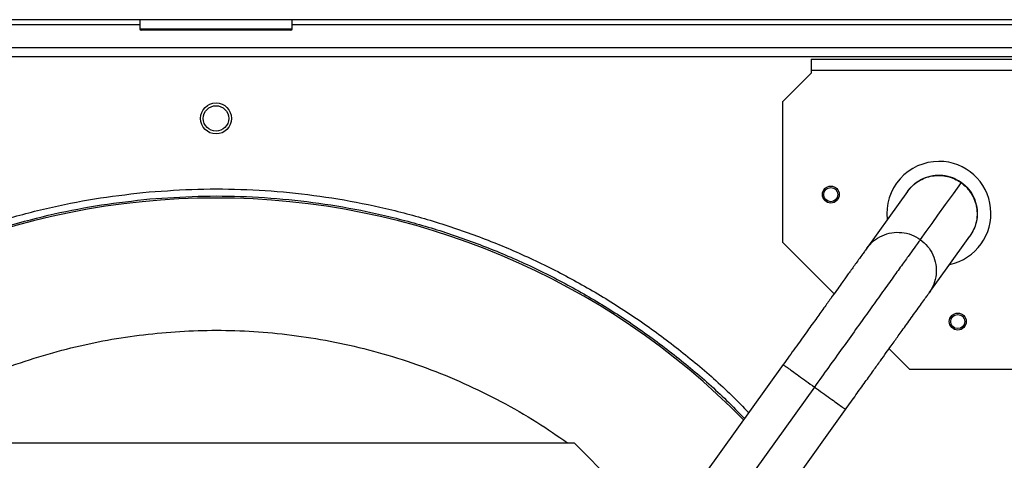
# Model space of a CAD drawing. Units: millimetres. Extents: x 357 to 10683, y 490 to 6570.
# Drawn here: x 6471 to 6820, y 3370 to 3526 of the extents above; entities that cross this region are included whole.
import ezdxf

# ---------------------------------------------------------------- set-up
doc = ezdxf.new("R2010")
doc.units = ezdxf.units.MM

msp = doc.modelspace()

# ---------------------------------------------------------------- linework, layer by layer
at = {"linetype": 'Continuous', "lineweight": 25}
for p, q in [((7198.87, 3526.11), (5882.37, 3526.11)), ((6513.62, 3524.31), (6013.07, 3524.31)), ((6513.62, 3526.11), (6513.62, 3522.86)), ((6513.62, 3522.86), (6567.62, 3522.86)), ((6567.62, 3522.86), (6567.62, 3526.11)), ((7068.17, 3524.31), (6567.62, 3524.31)), ((6567.12, 3522.36), (6514.12, 3522.36)), ((6853.52, 3516.11), (6227.72, 3516.11)), ((6228.62, 3513.11), (6852.62, 3513.11)), ((6751.62, 3512.11), (6751.62, 3508.11)), ((6751.62, 3512.11), (6841.62, 3512.11)), ((6751.62, 3507.11), (6741.62, 3497.11)), ((6841.62, 3508.11), (6751.62, 3508.11)), ((6751.62, 3508.11), (6751.62, 3507.11)), ((6741.62, 3447.11), (6741.62, 3497.11)), ((6759.77, 3428.96), (6741.62, 3447.11)), ((6786.62, 3402.11), (6779.26, 3409.47)), ((6741.75, 3403.85), (6713.95, 3365.13)), ((6836.62, 3402.11), (6786.62, 3402.11)), ((6752.8, 3395.92), (6725, 3357.2)), ((6736.05, 3349.26), (6763.85, 3387.99)), ((6413.69, 3376.11), (6667.56, 3376.11)), ((6667.56, 3376.11), (6703.27, 3340.4))]:
    msp.add_line(p, q, dxfattribs=at)
at = {"linetype": 'Continuous', "lineweight": 25, "flags": 128}
for points in [[(6804.79, 3468.35), (6801.97, 3464.43), (6799.21, 3460.58), (6796.5, 3456.81), (6794.41, 3453.89), (6792.35, 3451.02), (6790.32, 3448.2)], [(6785.83, 3465.26), (6779.14, 3455.95), (6771.36, 3445.11)], [(6793.46, 3429.25), (6799.86, 3438.17), (6807.92, 3449.4)]]:
    msp.add_lwpolyline(points, dxfattribs=at)
at = {"linetype": 'Continuous', "lineweight": 25}
for centre, radius in [((6540.62, 3491.11), 5.5), ((6540.62, 3491.12), 4.5), ((6758.62, 3464.11), 3), ((6758.62, 3464.11), 2.5), ((6803.62, 3419.11), 3), ((6803.62, 3419.11), 2.5)]:
    msp.add_circle(centre, radius, dxfattribs=at)
for centre, radius, start, end in [((6514.12, 3522.86), 0.5, 180, 270), ((6567.12, 3522.86), 0.5, 270, 0), ((6796.95, 3457.43), 18.45, 90, 186.6141), ((6796.95, 3457.43), 18.45, 282.1667, 90), ((6540.62, 3201.11), 261.8, 44.3929, 135.6105)]:
    msp.add_arc(centre, radius, start, end, dxfattribs=at)
for points, knots in [([(6785.83, 3465.26), (6786.39, 3465.95), (6787.5, 3467.34), (6789.65, 3468.95), (6792.05, 3470.13), (6794.64, 3470.82), (6797.32, 3470.99), (6799.97, 3470.63), (6802.53, 3469.79), (6804.03, 3468.83), (6804.79, 3468.35)], [0, 0, 0, 0, 0.125, 0.250001, 0.375, 0.5, 0.625001, 0.749999, 0.874999, 1, 1, 1, 1]), ([(6785.9, 3465.36), (6786.67, 3466.27), (6788.2, 3468.1), (6791.29, 3469.96), (6794.72, 3471.01), (6798.3, 3471.11), (6801.83, 3470.34), (6803.86, 3469.1), (6804.88, 3468.48)], [0, 0, 0, 0, 0.166551, 0.333243, 0.499932, 0.666621, 0.833308, 1, 1, 1, 1]), ([(6804.88, 3468.48), (6804.87, 3468.47), (6804.86, 3468.46), (6804.81, 3468.39), (6804.79, 3468.35)], [0, 0, 0, 0, 0.559981, 1, 1, 1, 1]), ([(6804.79, 3468.35), (6805.48, 3467.79), (6806.87, 3466.67), (6808.48, 3464.52), (6809.67, 3462.12), (6810.37, 3459.53), (6810.55, 3456.86), (6810.19, 3454.21), (6809.35, 3451.65), (6808.4, 3450.15), (6807.92, 3449.4)], [0, 0, 0, 0, 0.1250011, 0.2499975, 0.3749981, 0.4999996, 0.6250029, 0.7500002, 0.8749971, 1, 1, 1, 1]), ([(6804.88, 3468.48), (6805.79, 3467.71), (6807.61, 3466.18), (6809.47, 3463.09), (6810.53, 3459.66), (6810.63, 3456.08), (6809.85, 3452.56), (6808.62, 3450.53), (6808.01, 3449.52)], [0, 0, 0, 0, 0.166827, 0.333653, 0.500477, 0.667304, 0.834131, 1, 1, 1, 1]), ([(6351.71, 3386.83), (6354.8, 3389.94), (6361.97, 3397.16), (6374.13, 3407.51), (6387.97, 3417.98), (6402.49, 3427.5), (6417.59, 3436.05), (6433.22, 3443.59), (6449.31, 3450.1), (6465.79, 3455.54), (6482.59, 3459.87), (6499.63, 3463.18), (6511.13, 3464.43), (6516.88, 3465.06)], [0, 0, 0, 0, 0.070563, 0.163506, 0.25645, 0.349394, 0.442338, 0.535282, 0.628225, 0.721169, 0.814113, 0.907056, 1, 1, 1, 1]), ([(6516.88, 3465.06), (6522.65, 3465.47), (6534.18, 3466.29), (6551.54, 3466.07), (6568.85, 3464.81), (6586.04, 3462.4), (6603.03, 3458.87), (6619.75, 3454.23), (6636.14, 3448.52), (6652.11, 3441.74), (6667.61, 3433.93), (6682.57, 3425.13), (6696.93, 3415.37), (6710.57, 3404.66), (6721.47, 3395.13), (6727.5, 3388.88), (6729.51, 3386.8)], [0, 0, 0, 0, 0.074069, 0.148137, 0.222206, 0.296275, 0.370343, 0.444412, 0.518481, 0.59255, 0.666618, 0.740687, 0.814756, 0.888825, 0.962893, 1, 1, 1, 1]), ([(6517.1, 3462.56), (6522.82, 3462.96), (6534.24, 3463.77), (6551.44, 3463.57), (6568.58, 3462.31), (6585.61, 3459.92), (6602.44, 3456.43), (6619, 3451.84), (6635.23, 3446.17), (6651.06, 3439.46), (6666.41, 3431.73), (6681.22, 3423), (6695.44, 3413.34), (6708.96, 3402.73), (6719.86, 3393.19), (6725.93, 3386.9), (6728.02, 3384.73)], [0, 0, 0, 0, 0.07393, 0.147861, 0.221791, 0.295721, 0.369652, 0.443582, 0.517512, 0.591442, 0.665373, 0.739303, 0.813234, 0.887164, 0.961094, 1, 1, 1, 1]), ([(6785.9, 3465.36), (6785.9, 3465.36), (6785.89, 3465.35), (6785.85, 3465.29), (6785.83, 3465.26)], [0, 0, 0, 0, 0.437495, 1, 1, 1, 1]), ([(6353.19, 3384.77), (6356.36, 3387.96), (6363.56, 3395.21), (6375.71, 3405.56), (6389.41, 3415.93), (6403.79, 3425.35), (6418.75, 3433.82), (6434.23, 3441.3), (6450.17, 3447.74), (6466.49, 3453.13), (6483.14, 3457.42), (6500.02, 3460.7), (6511.41, 3461.94), (6517.1, 3462.56)], [0, 0, 0, 0, 0.072735, 0.165461, 0.258188, 0.350914, 0.443641, 0.536368, 0.629094, 0.721821, 0.814547, 0.907273, 1, 1, 1, 1]), ([(6771.36, 3445.11), (6772.13, 3446.02), (6773.65, 3447.84), (6776.74, 3449.69), (6780.17, 3450.74), (6783.75, 3450.83), (6787.27, 3450.06), (6789.3, 3448.82), (6790.32, 3448.2)], [0, 0, 0, 0, 0.1666671, 0.3333331, 0.4999977, 0.6666646, 0.8333319, 1, 1, 1, 1]), ([(6807.92, 3449.4), (6807.95, 3449.43), (6807.99, 3449.49), (6808, 3449.51), (6808.01, 3449.52)], [0, 0, 0, 0, 0.5624501, 1, 1, 1, 1]), ([(6790.32, 3448.2), (6790.13, 3447.93), (6789.75, 3447.4), (6788.26, 3445.33), (6786.14, 3442.37), (6783.35, 3438.49), (6779.97, 3433.78), (6776.12, 3428.42), (6771.92, 3422.57), (6767.46, 3416.35), (6762.72, 3409.75), (6757.81, 3402.9), (6754.47, 3398.25), (6752.8, 3395.92)], [0, 0, 0, 0, 0.092092, 0.184298, 0.276683, 0.369313, 0.462241, 0.555511, 0.643794, 0.732409, 0.821342, 0.91056, 1, 1, 1, 1]), ([(6790.32, 3448.2), (6791.23, 3447.44), (6793.06, 3445.91), (6794.92, 3442.81), (6795.98, 3439.39), (6796.08, 3435.81), (6795.31, 3432.29), (6794.08, 3430.26), (6793.46, 3429.25)], [0, 0, 0, 0, 0.166666, 0.333334, 0.499998, 0.666666, 0.833335, 1, 1, 1, 1]), ([(6771.36, 3445.11), (6771.23, 3444.93), (6770.99, 3444.59), (6770.14, 3443.4), (6769.1, 3441.95), (6767.94, 3440.34), (6766.76, 3438.7), (6765.65, 3437.15), (6764.6, 3435.68), (6763.5, 3434.16), (6762.21, 3432.35), (6760.57, 3430.07), (6758.54, 3427.24), (6756.09, 3423.83), (6753.17, 3419.77), (6749.78, 3415.05), (6745.92, 3409.67), (6743.18, 3405.85), (6741.75, 3403.85)], [0, 0, 0, 0, 0.081916, 0.156231, 0.222954, 0.282084, 0.333589, 0.377409, 0.413535, 0.447466, 0.488909, 0.5381, 0.595107, 0.659989, 0.732856, 0.813784, 0.902827, 1, 1, 1, 1]), ([(6763.85, 3387.99), (6765.08, 3389.71), (6767.43, 3392.99), (6770.74, 3397.6), (6773.64, 3401.63), (6776.12, 3405.09), (6778.2, 3407.99), (6779.92, 3410.38), (6781.33, 3412.35), (6782.64, 3414.18), (6784.03, 3416.11), (6785.57, 3418.26), (6787.22, 3420.56), (6788.89, 3422.89), (6790.49, 3425.11), (6791.89, 3427.06), (6793, 3428.61), (6793.3, 3429.03), (6793.46, 3429.25)], [0, 0, 0, 0, 0.083797, 0.159742, 0.227854, 0.288192, 0.340812, 0.385763, 0.423129, 0.456763, 0.497601, 0.546286, 0.602742, 0.666903, 0.738734, 0.818194, 0.905271, 1, 1, 1, 1]), ([(6416.03, 3376.11), (6417.06, 3376.87), (6421.95, 3380.52), (6431.24, 3386.24), (6443.76, 3393.15), (6456.58, 3399.07), (6469.55, 3404.09), (6482.57, 3408.18), (6495.58, 3411.38), (6508.47, 3413.77), (6517.09, 3414.7), (6521.37, 3415.16)], [0, 0, 0, 0, 0.033726, 0.161076, 0.287396, 0.411145, 0.533397, 0.654086, 0.771289, 0.88661, 1, 1, 1, 1]), ([(6521.37, 3415.16), (6525.65, 3415.47), (6534.3, 3416.09), (6547.42, 3416.04), (6560.78, 3415.22), (6574.33, 3413.51), (6587.98, 3410.89), (6601.65, 3407.34), (6615.23, 3402.83), (6628.64, 3397.35), (6641.75, 3390.91), (6654.06, 3383.89), (6661.69, 3378.6), (6665.29, 3376.11)], [0, 0, 0, 0, 0.084636, 0.170715, 0.258201, 0.348284, 0.439537, 0.53191, 0.626196, 0.721255, 0.817033, 0.913827, 1, 1, 1, 1]), ([(6741.75, 3403.85), (6741.82, 3403.8), (6741.97, 3403.69), (6743.13, 3402.86), (6744.89, 3401.59), (6747.21, 3399.93), (6749.9, 3398), (6751.83, 3396.61), (6752.8, 3395.92)], [0, 0, 0, 0, 0.166668, 0.333334, 0.500002, 0.666667, 0.833335, 1, 1, 1, 1]), ([(6752.8, 3395.92), (6753.76, 3395.23), (6755.69, 3393.84), (6758.38, 3391.91), (6760.7, 3390.25), (6762.47, 3388.98), (6763.63, 3388.15), (6763.77, 3388.04), (6763.85, 3387.99)], [0, 0, 0, 0, 0.166668, 0.333333, 0.5, 0.666668, 0.833333, 1, 1, 1, 1])]:
    msp.add_open_spline(points, degree=3, knots=knots, dxfattribs=at)

doc.saveas('drawing.dxf')
